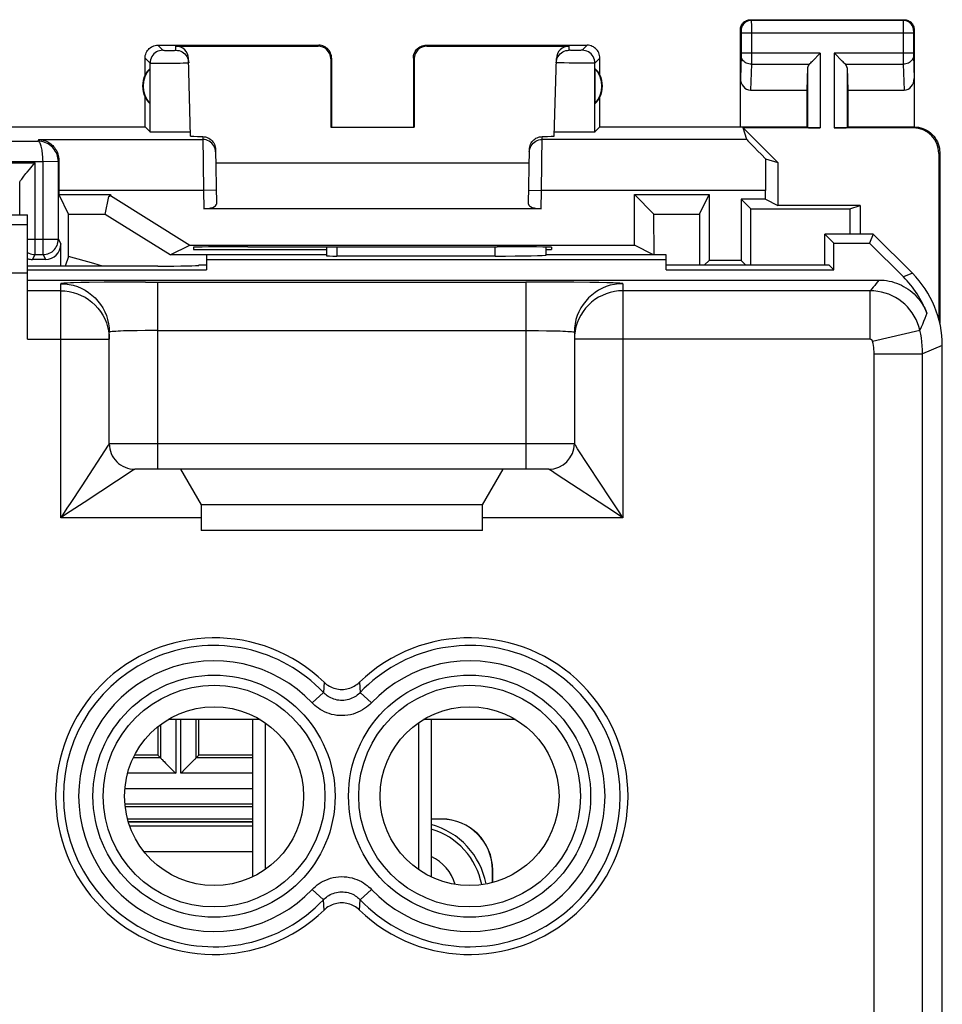
# Model space of a CAD drawing. Units: millimetres. Extents: x -22.4 to 22.4, y -24.5 to 24.5.
# Drawn here: x 4.3 to 22.4, y 5.2 to 24.5 of the extents above; entities that cross this region are included whole.
import ezdxf

# ---------------------------------------------------------------- set-up
doc = ezdxf.new("R2010")
doc.units = ezdxf.units.MM
doc.header["$LTSCALE"] = 16.335
doc.layers.get('0').update_dxf_attribs({"linetype": 'CONTINUOUS'})
for name, color, linetype in [('COPY-PUBBLISH', 7, 'CONTINUOUS'), ('COPY_PUBLISH', 7, 'CONTINUOUS'), ('DRAFT', 7, 'CONTINUOUS'), ('RACCORDO', 7, 'CONTINUOUS')]:
    doc.layers.add(name, color=color, linetype=linetype)

msp = doc.modelspace()

# ---------------------------------------------------------------- linework, layer by layer
at = {"color": 7, "linetype": 'CONTINUOUS'}
for p, q in [((22.35, 21.9), (22.35, 18.565)), ((6.02, 20.688), (6.09, 21.04)), ((6.125, 21.075), (6.09, 21.04)), ((6.09, 21.04), (6.125, 21.057)), ((6.125, 21.075), (6.125, 21.057)), ((6.125, 21.057), (7.677, 20.087)), ((6.02, 20.688), (5.305, 20.688)), ((7.291, 19.894), (6.02, 20.688)), ((20.59, 20.797), (20.59, 20.3)), ((7.291, 19.894), (7.677, 20.087)), ((7.677, 20.087), (16.375, 20.087)), ((8, 19.894), (7.291, 19.894)), ((13.804, 15.7), (7.496, 15.7)), ((13.4, 15), (7.9, 15)), ((13.4, 14.5), (7.9, 14.5)), ((8.9, 10.8), (8.9, 7.719)), ((12.4, 10.8), (12.4, 7.719)), ((9.15, 10.735), (9.15, 7.865)), ((12.15, 10.735), (12.15, 7.865)), ((6.474, 8.8), (8.9, 8.8))]:
    msp.add_line(p, q, dxfattribs=at)
at = {"color": 250, "linetype": 'CONTINUOUS'}
for p, q in [((8.9, 8.713), (6.503, 8.713)), ((8.9, 8.213), (6.779, 8.213))]:
    msp.add_line(p, q, dxfattribs=at)
at = {"color": 7, "linetype": 'CONTINUOUS'}
msp.add_arc((12, 7.3), 1.5, 10.8122, 74.5289, dxfattribs=at)
at = {"color": 250, "linetype": 'CONTINUOUS'}
for radius, start, end in [(1.413, 10.8971, 73.5443), (0.913, 17.415, 64.0019)]:
    msp.add_arc((12, 7.3), radius, start, end, dxfattribs=at)
at = {"layer": 'COPY-PUBBLISH', "color": 7, "linetype": 'CONTINUOUS'}
for p, q in [((9.05, 10.8), (7.25, 10.8)), ((14.05, 10.8), (12.25, 10.8)), ((8.9, 8.8), (6.474, 8.8))]:
    msp.add_line(p, q, dxfattribs=at)
msp.add_arc((12, 7.3), 1.5, 10.8122, 74.5289, dxfattribs=at)
at = {"layer": 'COPY_PUBLISH', "color": 7, "linetype": 'CONTINUOUS'}
for p, q in [((18.65, 24.5), (21.65, 24.5)), ((18.45, 22.4), (18.45, 24.3)), ((21.85, 24.3), (21.85, 22.4)), ((7.05, 24), (10.2, 24)), ((7.402, 23.984), (10.184, 23.984)), ((12.3, 24), (15.45, 24)), ((12.316, 23.984), (15.098, 23.984)), ((6.8, 23.418), (6.8, 23.75)), ((7.692, 22.223), (7.652, 23.74)), ((10.433, 23.734), (10.433, 22.398)), ((10.45, 23.75), (10.45, 22.4)), ((12.05, 23.75), (12.05, 22.4)), ((12.067, 23.734), (12.067, 22.398)), ((14.808, 22.223), (14.848, 23.74)), ((15.7, 23.418), (15.7, 23.75)), ((19.877, 23.708), (19.993, 23.824)), ((19.993, 23.824), (20.013, 23.844)), ((20.307, 23.824), (20.287, 23.844)), ((20.423, 23.708), (20.307, 23.824)), ((6.896, 23.539), (6.896, 22.861)), ((15.604, 23.539), (15.604, 22.861)), ((19.763, 23.558), (19.75, 23.123)), ((20.537, 23.558), (20.55, 23.123)), ((6.8, 22.4), (6.8, 22.982)), ((15.7, 22.4), (15.7, 22.982)), ((18.648, 23.123), (19.75, 23.123)), ((19.75, 23.123), (19.75, 22.4)), ((20.55, 23.123), (20.55, 22.4)), ((20.55, 23.123), (21.652, 23.123)), ((2.75, 22.4), (6.8, 22.4)), ((6.8, 22.4), (6.898, 22.302)), ((10.433, 22.398), (10.45, 22.4)), ((10.433, 22.398), (12.067, 22.398)), ((12.067, 22.398), (12.05, 22.4)), ((15.7, 22.4), (15.602, 22.302)), ((15.7, 22.4), (19.75, 22.4)), ((20.013, 22.383), (18.505, 22.383)), ((18.572, 22.155), (18.505, 22.383)), ((19.183, 21.705), (18.505, 22.383)), ((19.75, 22.4), (19.763, 22.387)), ((21.833, 22.383), (20.287, 22.383)), ((20.55, 22.4), (20.537, 22.387)), ((20.55, 22.4), (21.85, 22.4)), ((7.066, 22.297), (7.01, 22.297)), ((7.168, 22.296), (7.066, 22.297)), ((7.279, 22.295), (7.168, 22.296)), ((7.39, 22.295), (7.279, 22.295)), ((7.495, 22.296), (7.39, 22.295)), ((7.556, 22.297), (7.495, 22.296)), ((7.607, 22.298), (7.556, 22.297)), ((15.005, 22.296), (14.944, 22.297)), ((15.11, 22.295), (15.005, 22.296)), ((15.221, 22.295), (15.11, 22.295)), ((15.332, 22.296), (15.221, 22.295)), ((15.434, 22.297), (15.332, 22.296)), ((15.49, 22.297), (15.434, 22.297)), ((15.537, 22.298), (15.49, 22.297)), ((8.18, 21.962), (8.198, 20.891)), ((14.302, 20.891), (14.32, 21.962)), ((22.333, 21.883), (22.333, 18.637)), ((8.184, 21.7), (14.316, 21.7)), ((18.942, 21.776), (19.183, 21.705)), ((19.183, 21.705), (19.183, 20.865)), ((16.375, 20.087), (16.375, 21.075)), ((16.375, 21.075), (17.837, 21.075)), ((16.375, 21.075), (16.758, 20.692)), ((17.646, 20.692), (17.837, 21.075)), ((17.837, 21.075), (17.837, 19.787)), ((18.938, 20.987), (18.938, 21.155)), ((18.463, 20.987), (18.463, 19.787)), ((18.938, 20.987), (18.463, 20.987)), ((18.463, 20.987), (18.654, 20.796)), ((18.938, 20.987), (19.183, 20.865)), ((20.795, 20.865), (19.183, 20.865)), ((20.59, 20.797), (20.795, 20.865)), ((20.795, 20.865), (20.795, 20.3)), ((14.55, 20.8), (7.95, 20.8)), ((16.759, 19.896), (16.758, 20.692)), ((16.758, 20.692), (17.646, 20.692)), ((17.646, 20.692), (17.646, 19.699)), ((18.654, 20.796), (20.59, 20.797)), ((18.654, 19.7), (18.654, 20.796)), ((8.809, 20.053), (8.748, 20.053)), ((13.752, 20.053), (13.691, 20.053)), ((16.752, 19.899), (16.375, 20.087)), ((7.749, 20.045), (7.75, 20)), ((7.75, 20), (10.35, 20)), ((14.65, 20), (14.75, 20)), ((14.751, 20.045), (14.75, 20)), ((17.749, 19.699), (17.837, 19.787)), ((18.463, 19.787), (17.837, 19.787)), ((18.463, 19.787), (18.55, 19.7))]:
    msp.add_line(p, q, dxfattribs=at)
at = {"layer": 'COPY_PUBLISH', "color": 250, "linetype": 'CONTINUOUS'}
for p, q in [((18.65, 24.5), (18.663, 24.487)), ((21.637, 24.487), (18.663, 24.487)), ((18.663, 24.484), (18.663, 24.478)), ((21.65, 24.5), (21.637, 24.487)), ((18.45, 24.3), (18.463, 24.287)), ((18.663, 24.478), (18.663, 24.465)), ((18.663, 24.465), (18.664, 24.393)), ((18.664, 24.393), (18.664, 23.813)), ((21.637, 24.464), (21.636, 24.403)), ((21.636, 24.403), (21.636, 23.759)), ((21.85, 24.3), (21.837, 24.287)), ((18.464, 24.281), (18.464, 24.278)), ((18.464, 24.278), (18.464, 24.275)), ((18.464, 24.275), (18.464, 24.268)), ((18.464, 24.268), (18.464, 24.261)), ((18.464, 24.261), (18.464, 24.249)), ((18.464, 24.249), (18.464, 23.842)), ((21.836, 24.237), (18.464, 24.237)), ((21.836, 24.27), (21.836, 24.262)), ((21.836, 24.262), (21.836, 24.247)), ((21.836, 24.247), (21.836, 23.84)), ((7.05, 24), (7.148, 23.902)), ((7.404, 23.902), (7.402, 23.984)), ((10.184, 23.984), (10.2, 24)), ((12.3, 24), (12.316, 23.984)), ((15.096, 23.902), (15.098, 23.984)), ((15.45, 24), (15.352, 23.902)), ((6.8, 23.75), (6.898, 23.652)), ((7.164, 23.901), (7.169, 23.901)), ((7.169, 23.901), (7.178, 23.9)), ((7.178, 23.9), (7.189, 23.9)), ((7.189, 23.9), (7.208, 23.9)), ((7.208, 23.9), (7.235, 23.9)), ((7.235, 23.9), (7.269, 23.9)), ((7.269, 23.9), (7.304, 23.9)), ((7.304, 23.9), (7.332, 23.9)), ((7.332, 23.9), (7.353, 23.9)), ((7.353, 23.9), (7.368, 23.9)), ((7.368, 23.9), (7.378, 23.9)), ((7.378, 23.9), (7.386, 23.901)), ((7.386, 23.901), (7.391, 23.901)), ((7.391, 23.901), (7.395, 23.901)), ((10.433, 23.734), (10.45, 23.75)), ((12.05, 23.75), (12.067, 23.734)), ((15.149, 23.9), (15.131, 23.9)), ((15.181, 23.9), (15.149, 23.9)), ((15.217, 23.9), (15.181, 23.9)), ((15.253, 23.9), (15.217, 23.9)), ((15.287, 23.9), (15.253, 23.9)), ((15.306, 23.9), (15.287, 23.9)), ((15.323, 23.9), (15.306, 23.9)), ((15.7, 23.75), (15.602, 23.652)), ((18.464, 23.802), (18.45, 23.352)), ((20.013, 23.844), (18.464, 23.844)), ((18.464, 23.842), (18.464, 23.838)), ((18.464, 23.838), (18.464, 23.827)), ((18.464, 23.827), (18.464, 23.818)), ((18.464, 23.818), (18.464, 23.811)), ((18.464, 23.811), (18.464, 23.806)), ((18.464, 23.806), (18.464, 23.802)), ((18.664, 23.813), (18.664, 23.643)), ((20.013, 23.844), (20.013, 22.383)), ((20.287, 23.844), (20.287, 22.383)), ((21.836, 23.844), (20.287, 23.844)), ((21.636, 23.759), (21.636, 23.628)), ((21.836, 23.84), (21.836, 23.827)), ((21.836, 23.827), (21.836, 23.816)), ((21.836, 23.816), (21.836, 23.809)), ((21.836, 23.809), (21.836, 23.803)), ((21.836, 23.803), (21.85, 23.352)), ((6.898, 22.302), (6.898, 23.652)), ((6.932, 23.65), (6.946, 23.65)), ((6.946, 23.65), (6.969, 23.649)), ((6.969, 23.649), (6.997, 23.649)), ((6.997, 23.649), (7.04, 23.649)), ((7.04, 23.649), (7.114, 23.649)), ((7.114, 23.649), (7.211, 23.649)), ((7.211, 23.649), (7.328, 23.65)), ((7.328, 23.65), (7.399, 23.651)), ((7.399, 23.651), (7.49, 23.652)), ((7.49, 23.652), (7.546, 23.654)), ((7.546, 23.654), (7.584, 23.655)), ((7.584, 23.655), (7.607, 23.655)), ((7.607, 23.655), (7.62, 23.656)), ((7.62, 23.656), (7.632, 23.656)), ((15.003, 23.653), (14.949, 23.654)), ((15.098, 23.651), (15.003, 23.653)), ((15.203, 23.65), (15.098, 23.651)), ((15.344, 23.649), (15.203, 23.65)), ((15.439, 23.649), (15.344, 23.649)), ((15.494, 23.649), (15.439, 23.649)), ((15.539, 23.649), (15.494, 23.649)), ((15.602, 22.302), (15.602, 23.652)), ((18.664, 23.628), (18.648, 23.123)), ((18.664, 23.643), (18.664, 23.628)), ((18.664, 23.628), (19.797, 23.628)), ((19.763, 23.558), (19.763, 22.387)), ((20.503, 23.628), (21.636, 23.628)), ((20.537, 23.558), (20.537, 22.387)), ((21.636, 23.628), (21.652, 23.123)), ((21.833, 22.383), (21.85, 22.4)), ((7.93, 22.211), (7.944, 21.155)), ((14.556, 21.155), (14.57, 22.211)), ((18.572, 22.155), (14.569, 22.155)), ((22.333, 21.883), (22.35, 21.9)), ((8.194, 21.16), (7.944, 21.155)), ((7.944, 21.155), (7.95, 20.8)), ((14.306, 21.16), (14.556, 21.155)), ((14.55, 20.8), (14.556, 21.155)), ((18.938, 21.155), (14.556, 21.155))]:
    msp.add_line(p, q, dxfattribs=at)
at = {"layer": 'COPY_PUBLISH', "color": 7, "linetype": 'CONTINUOUS'}
for points in [[(18.45, 24.3), (18.451, 24.321), (18.454, 24.341), (18.46, 24.362), (18.467, 24.381), (18.477, 24.4), (18.488, 24.418), (18.501, 24.434), (18.516, 24.449), (18.532, 24.462), (18.55, 24.473), (18.569, 24.483), (18.588, 24.49), (18.609, 24.496), (18.629, 24.499), (18.65, 24.5)], [(21.65, 24.5), (21.671, 24.499), (21.691, 24.496), (21.712, 24.49), (21.731, 24.483), (21.75, 24.473), (21.768, 24.462), (21.784, 24.449), (21.799, 24.434), (21.812, 24.418), (21.823, 24.4), (21.833, 24.381), (21.84, 24.362), (21.846, 24.341), (21.849, 24.321), (21.85, 24.3)], [(6.8, 23.75), (6.801, 23.776), (6.805, 23.802), (6.812, 23.827), (6.822, 23.852), (6.834, 23.875), (6.848, 23.897), (6.864, 23.917), (6.883, 23.936), (6.903, 23.952), (6.925, 23.966), (6.948, 23.978), (6.973, 23.988), (6.998, 23.995), (7.024, 23.999), (7.05, 24)], [(7.404, 23.902), (7.436, 23.9), (7.468, 23.894), (7.498, 23.883), (7.527, 23.869), (7.554, 23.852), (7.579, 23.831), (7.6, 23.807), (7.619, 23.781), (7.633, 23.752), (7.644, 23.722), (7.651, 23.69), (7.654, 23.658)], [(10.45, 23.75), (10.449, 23.776), (10.445, 23.802), (10.438, 23.827), (10.428, 23.852), (10.416, 23.875), (10.402, 23.897), (10.386, 23.917), (10.367, 23.936), (10.347, 23.952), (10.325, 23.966), (10.302, 23.978), (10.277, 23.988), (10.252, 23.995), (10.226, 23.999), (10.2, 24)], [(12.05, 23.75), (12.051, 23.776), (12.055, 23.802), (12.062, 23.827), (12.072, 23.852), (12.084, 23.875), (12.098, 23.897), (12.114, 23.917), (12.133, 23.936), (12.153, 23.952), (12.175, 23.966), (12.198, 23.978), (12.223, 23.988), (12.248, 23.995), (12.274, 23.999), (12.3, 24)], [(14.846, 23.658), (14.849, 23.69), (14.856, 23.722), (14.867, 23.752), (14.881, 23.781), (14.9, 23.807), (14.921, 23.831), (14.946, 23.852), (14.973, 23.869), (15.002, 23.883), (15.032, 23.894), (15.064, 23.9), (15.096, 23.902)], [(15.7, 23.75), (15.699, 23.776), (15.695, 23.802), (15.688, 23.827), (15.678, 23.852), (15.666, 23.875), (15.652, 23.897), (15.636, 23.917), (15.617, 23.936), (15.597, 23.952), (15.575, 23.966), (15.552, 23.978), (15.527, 23.988), (15.502, 23.995), (15.476, 23.999), (15.45, 24)], [(19.797, 23.628), (19.81, 23.642), (19.825, 23.657), (19.842, 23.673), (19.859, 23.69), (19.877, 23.708)], [(20.503, 23.628), (20.489, 23.641), (20.474, 23.657), (20.458, 23.673), (20.441, 23.69), (20.423, 23.708)], [(21.85, 22.4), (21.893, 22.398), (21.936, 22.393), (21.979, 22.383), (22.021, 22.37), (22.062, 22.353), (22.101, 22.333), (22.137, 22.309), (22.172, 22.283), (22.204, 22.254), (22.233, 22.222), (22.259, 22.187), (22.283, 22.151), (22.303, 22.112), (22.32, 22.071), (22.333, 22.029), (22.343, 21.986), (22.348, 21.943), (22.35, 21.9)], [(7.01, 22.297), (6.963, 22.298), (6.944, 22.299), (6.928, 22.3), (6.915, 22.3), (6.906, 22.301), (6.9, 22.301), (6.898, 22.302)], [(7.69, 22.302), (7.688, 22.302), (7.683, 22.301), (7.674, 22.3), (7.662, 22.3), (7.647, 22.299), (7.628, 22.298), (7.607, 22.298)], [(7.93, 22.211), (7.955, 22.21), (7.98, 22.205), (8.004, 22.199), (8.028, 22.189), (8.051, 22.178), (8.073, 22.164), (8.094, 22.148), (8.112, 22.13), (8.129, 22.11), (8.144, 22.087), (8.156, 22.063), (8.166, 22.039), (8.174, 22.014), (8.178, 21.988), (8.18, 21.962)], [(14.32, 21.962), (14.322, 21.988), (14.326, 22.014), (14.334, 22.039), (14.344, 22.063), (14.356, 22.087), (14.371, 22.11), (14.388, 22.13), (14.406, 22.148), (14.427, 22.164), (14.449, 22.178), (14.472, 22.189), (14.496, 22.199), (14.52, 22.205), (14.545, 22.21), (14.57, 22.211)], [(14.944, 22.297), (14.893, 22.298), (14.872, 22.298), (14.853, 22.299), (14.838, 22.3), (14.826, 22.3), (14.817, 22.301), (14.812, 22.302), (14.81, 22.302)], [(15.602, 22.302), (15.6, 22.301), (15.594, 22.301), (15.585, 22.3), (15.572, 22.3), (15.556, 22.299), (15.537, 22.298)]]:
    msp.add_lwpolyline(points, dxfattribs=at)
at = {"layer": 'COPY_PUBLISH', "color": 250, "linetype": 'CONTINUOUS'}
for points in [[(18.663, 24.487), (18.637, 24.485), (18.611, 24.48), (18.587, 24.472), (18.563, 24.46), (18.541, 24.445), (18.522, 24.428), (18.505, 24.409), (18.49, 24.387), (18.478, 24.363), (18.47, 24.339), (18.465, 24.313), (18.463, 24.287)], [(18.663, 24.487), (18.663, 24.486), (18.663, 24.485), (18.663, 24.484)], [(21.637, 24.487), (21.637, 24.485), (21.637, 24.481), (21.637, 24.464)], [(21.837, 24.287), (21.835, 24.313), (21.83, 24.339), (21.822, 24.363), (21.81, 24.387), (21.795, 24.409), (21.778, 24.428), (21.759, 24.445), (21.737, 24.46), (21.713, 24.472), (21.689, 24.48), (21.663, 24.485), (21.637, 24.487)], [(18.463, 24.287), (18.463, 24.287), (18.463, 24.287), (18.463, 24.286), (18.463, 24.286), (18.463, 24.285), (18.463, 24.284), (18.463, 24.284), (18.464, 24.282), (18.464, 24.281)], [(21.837, 24.287), (21.837, 24.286), (21.837, 24.286), (21.837, 24.284), (21.836, 24.282), (21.836, 24.28), (21.836, 24.277), (21.836, 24.27)], [(7.148, 23.902), (7.116, 23.9), (7.084, 23.893), (7.053, 23.883), (7.023, 23.868), (6.996, 23.85), (6.971, 23.829), (6.95, 23.804), (6.932, 23.777), (6.917, 23.747), (6.907, 23.716), (6.9, 23.684), (6.898, 23.652)], [(7.148, 23.902), (7.148, 23.902), (7.149, 23.902), (7.149, 23.902), (7.15, 23.901), (7.151, 23.901), (7.152, 23.901), (7.153, 23.901), (7.154, 23.901), (7.156, 23.901), (7.158, 23.901), (7.16, 23.901), (7.164, 23.901)], [(7.395, 23.901), (7.397, 23.901), (7.398, 23.901), (7.4, 23.901), (7.401, 23.901), (7.402, 23.901), (7.403, 23.901), (7.403, 23.902), (7.404, 23.902), (7.404, 23.902), (7.404, 23.902)], [(15.131, 23.9), (15.116, 23.901), (15.11, 23.901), (15.105, 23.901), (15.101, 23.901), (15.098, 23.901), (15.096, 23.902), (15.096, 23.902)], [(15.352, 23.902), (15.351, 23.902), (15.349, 23.901), (15.346, 23.901), (15.342, 23.901), (15.337, 23.901), (15.331, 23.901), (15.323, 23.9)], [(15.602, 23.652), (15.6, 23.684), (15.593, 23.716), (15.583, 23.747), (15.568, 23.777), (15.55, 23.804), (15.529, 23.829), (15.504, 23.85), (15.477, 23.868), (15.447, 23.883), (15.416, 23.893), (15.384, 23.9), (15.352, 23.902)], [(18.664, 23.628), (18.638, 23.629), (18.612, 23.634), (18.587, 23.641), (18.564, 23.652), (18.542, 23.664), (18.523, 23.679), (18.506, 23.696), (18.491, 23.715), (18.479, 23.735), (18.471, 23.756), (18.466, 23.779), (18.464, 23.801)], [(21.836, 23.801), (21.834, 23.779), (21.829, 23.756), (21.821, 23.735), (21.809, 23.715), (21.794, 23.696), (21.777, 23.679), (21.758, 23.664), (21.736, 23.652), (21.713, 23.641), (21.688, 23.634), (21.662, 23.629), (21.636, 23.628)], [(6.898, 23.652), (6.899, 23.652), (6.9, 23.651), (6.901, 23.651), (6.903, 23.651), (6.906, 23.651), (6.909, 23.651), (6.912, 23.651), (6.916, 23.65), (6.921, 23.65), (6.932, 23.65)], [(7.632, 23.656), (7.636, 23.657), (7.64, 23.657), (7.644, 23.657), (7.647, 23.657), (7.65, 23.657), (7.652, 23.658), (7.653, 23.658), (7.654, 23.658), (7.654, 23.658)], [(14.949, 23.654), (14.905, 23.655), (14.887, 23.655), (14.873, 23.656), (14.861, 23.657), (14.853, 23.657), (14.847, 23.658), (14.846, 23.658)], [(15.602, 23.652), (15.599, 23.651), (15.594, 23.651), (15.585, 23.65), (15.573, 23.65), (15.557, 23.65), (15.539, 23.649)], [(8.181, 21.91), (8.178, 21.942), (8.171, 21.974), (8.16, 22.004), (8.146, 22.033), (8.127, 22.06), (8.106, 22.084), (8.081, 22.105), (8.054, 22.123), (8.025, 22.137), (7.995, 22.147), (7.963, 22.153), (7.931, 22.155)], [(14.319, 21.91), (14.322, 21.942), (14.329, 21.974), (14.34, 22.004), (14.354, 22.033), (14.373, 22.06), (14.394, 22.084), (14.419, 22.105), (14.446, 22.123), (14.475, 22.137), (14.505, 22.147), (14.537, 22.153), (14.569, 22.155)]]:
    msp.add_lwpolyline(points, dxfattribs=at)
at = {"layer": 'COPY_PUBLISH', "color": 7, "linetype": 'CONTINUOUS'}
for centre, radius, start, end in [((7.25, 23.2), 0.49, 136.2077, 223.7923), ((15.25, 23.2), 0.49, 316.2077, 43.7923), ((7.25, 23.2), 0.5, 154.1581, 205.8419), ((15.25, 23.2), 0.5, 334.1581, 25.8419)]:
    msp.add_arc(centre, radius, start, end, dxfattribs=at)
for centre, major_axis, ratio, start_param, end_param in [((7.402, 23.733), (-0.004, 0.25), 0.99939, -1.560976, -0.016356), ((10.183, 23.733), (0.123, 0.218), 0.999112, -1.055595, 0.514897), ((12.317, 23.733), (-0.123, 0.218), 0.999112, -0.514897, 1.055595), ((15.098, 23.733), (0.004, 0.25), 0.99939, 0.016356, 1.560976), ((7.204, 23.2), (0.46, 0), 0.994988, 2.305328, 2.644816), ((15.296, 23.2), (0.46, 0), 0.994988, 0.496777, 0.836265), ((20.013, 23.556), (0.25, 0), 0.57735, 2.617994, 3.124139), ((20.287, 23.556), (0.25, 0), 0.57735, 0.017453, 0.523599), ((18.65, 23.354), (0.007, 0.231), 0.865926, -4.677489, -3.115419), ((21.65, 23.354), (-0.007, 0.231), 0.865926, -3.167766, -1.605696), ((7.204, 23.2), (0.46, 0), 0.994988, -2.644816, -2.305328), ((15.296, 23.2), (0.46, 0), 0.994988, -0.836265, -0.496777), ((20.013, 22.387), (0.25, 0), 0.017455, -3.124139, -1.570796), ((20.287, 22.387), (0.25, 0), 0.017455, -1.570796, -0.017453), ((21.832, 21.882), (-0.354, -0.354), 0.999695, 2.356347, 3.926839), ((8.692, 22.223), (1, 0), 0.017447, -3.141136, -2.437485), ((13.808, 22.223), (1, 0), 0.017447, -0.704108, -0.000457), ((19.572, 21.155), (1, -1), 0.006171, -3.13031, -2.245866), ((18.956, 21.155), (0, 1), 0.017455, 0.901898, 1.570796), ((7.948, 20.891), (0.25, -0.001), 0.363898, -1.563475, 0.007322), ((14.552, 20.891), (0.25, 0.001), 0.363898, 3.134271, 4.705067), ((8.749, 20.045), (1, 0), 0.008729, 1.57171, 3.141821), ((11.25, 20.182), (14.995, 0), 0.008727, -1.734322, -1.40727), ((13.751, 20.045), (1, 0), 0.008729, -0.000229, 1.569882)]:
    msp.add_ellipse(centre, major_axis=major_axis, ratio=ratio, start_param=start_param, end_param=end_param, dxfattribs=at)
at = {"layer": 'DRAFT', "color": 7, "linetype": 'CONTINUOUS'}
for p, q in [((5.111, 21.155), (5.111, 21.075)), ((5.111, 21.075), (5.305, 20.688)), ((5.111, 21.075), (6.125, 21.075)), ((-4.5, 20.677), (4.5, 20.677)), ((5.305, 19.867), (5.305, 20.688)), ((20.1, 19.7), (20.1, 20.3)), ((21.05, 20.3), (20.1, 20.3)), ((20.1, 20.3), (20.275, 20.125)), ((21.05, 20.3), (20.978, 20.125)), ((20.275, 19.602), (20.275, 20.125)), ((20.275, 20.125), (20.978, 20.125)), ((8, 19.901), (8, 19.602)), ((10.35, 19.899), (8, 19.899)), ((17, 19.899), (14.65, 19.899)), ((17, 19.602), (17, 19.899)), ((7.85, 19.699), (8, 19.699)), ((17, 19.802), (8, 19.802)), ((17, 19.699), (20.177, 19.7)), ((20.177, 19.7), (20.275, 19.602)), ((4.5, 19.602), (8, 19.602)), ((17, 19.602), (20.275, 19.602))]:
    msp.add_line(p, q, dxfattribs=at)
at = {"layer": 'DRAFT', "color": 250, "linetype": 'CONTINUOUS'}
msp.add_line((7.944, 21.155), (5.111, 21.155), dxfattribs=at)
at = {"layer": 'DRAFT', "color": 7, "linetype": 'CONTINUOUS'}
for centre in [(8.15, 9.3), (13.15, 9.3)]:
    msp.add_circle(centre, 1.75, dxfattribs=at)
at = {"layer": 'RACCORDO', "color": 250, "linetype": 'CONTINUOUS'}
for p, q in [((-4.703, 22.122), (4.703, 22.122)), ((4.72, 22.155), (4.703, 22.122)), ((4.72, 22.155), (7.931, 22.155)), ((1.725, 21.722), (4.803, 21.722)), ((1.844, 21.697), (4.647, 21.697)), ((4.647, 19.901), (4.647, 21.697)), ((4.803, 21.722), (5.103, 21.728)), ((4.803, 19.901), (4.803, 21.722)), ((5.113, 21.741), (5.103, 21.721)), ((-4.5, 20.493), (4.5, 20.493)), ((4.5, 20.201), (5.103, 20.201)), ((5.103, 20.201), (5.151, 20.105)), ((10.55, 20.052), (10.55, 19.874)), ((13.65, 19.874), (13.65, 20.053)), ((4.599, 19.805), (4.647, 19.901)), ((4.647, 19.901), (4.803, 19.901)), ((4.803, 19.901), (4.851, 19.805)), ((-4.5, 19.543), (4.5, 19.543)), ((21.814, 19.536), (21.64, 19.463)), ((5.15, 14.75), (5.15, 19.332)), ((5.54, 19.352), (5.401, 19.349)), ((5.706, 19.356), (5.54, 19.352)), ((6, 19.36), (5.706, 19.356)), ((6.332, 19.363), (6, 19.36)), ((6.808, 19.365), (6.332, 19.363)), ((6.808, 19.365), (14.25, 19.365)), ((7.05, 15.7), (7.05, 19.365)), ((14.25, 19.365), (14.25, 15.7)), ((14.731, 19.364), (14.25, 19.365)), ((15.193, 19.361), (14.731, 19.364)), ((15.501, 19.357), (15.193, 19.361)), ((15.68, 19.354), (15.501, 19.357)), ((16.15, 19.332), (16.15, 14.75)), ((5.15, 19.193), (4.5, 19.193)), ((20.988, 19.193), (16.15, 19.193)), ((20.988, 18.243), (20.988, 19.193)), ((6.648, 18.412), (6.505, 18.409)), ((6.804, 18.414), (6.648, 18.412)), ((7.05, 18.415), (14.333, 18.415)), ((14.333, 18.415), (14.496, 18.414)), ((14.496, 18.414), (14.652, 18.412)), ((21.037, 18.204), (21.961, 18.423)), ((4.5, 18.243), (6.1, 18.243)), ((20.988, 18.243), (15.2, 18.243)), ((22.4, 18.122), (22.015, 17.962)), ((21.065, 17.962), (22.015, 17.962)), ((21.065, -17.962), (21.065, 17.962)), ((22.015, -17.962), (22.015, 17.962)), ((15.2, 16.2), (6.1, 16.2)), ((15.264, 16.102), (15.22, 16.17)), ((15.907, 15.12), (15.264, 16.102)), ((6.569, 15.68), (5.609, 15.051)), ((5.609, 15.051), (5.244, 14.811)), ((5.244, 14.811), (5.15, 14.75)), ((7.9, 14.75), (5.15, 14.75)), ((16.15, 14.75), (13.4, 14.75)), ((10.304, 11.529), (10.289, 11.33)), ((10.996, 11.529), (11.011, 11.33)), ((10.072, 11.125), (10.289, 11.33)), ((11.228, 11.125), (11.011, 11.33)), ((7.401, 10.8), (7.401, 9.748)), ((7.499, 9.748), (7.499, 10.8)), ((7.401, 9.748), (6.46, 9.748)), ((8.9, 9.748), (7.499, 9.748)), ((6.407, 9.451), (8.9, 9.451)), ((12.602, 8.852), (12.6, 8.85)), ((13.602, 7.852), (13.6, 7.85)), ((10.072, 7.475), (10.289, 7.27)), ((11.228, 7.475), (11.011, 7.27)), ((10.304, 7.071), (10.289, 7.27)), ((10.996, 7.071), (11.011, 7.27))]:
    msp.add_line(p, q, dxfattribs=at)
at = {"layer": 'RACCORDO', "color": 7, "linetype": 'CONTINUOUS'}
for p, q in [((4.618, 21.663), (4.647, 21.697)), ((5.103, 20.201), (5.103, 21.721)), ((4.347, 20.677), (4.347, 21.31)), ((4.5, 18.243), (4.5, 20.677)), ((21.05, 20.3), (21.814, 19.536)), ((5.151, 19.677), (5.151, 20.105)), ((10.35, 20.052), (10.35, 19.877)), ((14.65, 19.891), (14.65, 20.048)), ((20.978, 20.125), (21.64, 19.463)), ((5.305, 19.867), (5.238, 19.677)), ((10.55, 19.874), (13.65, 19.874)), ((7.05, 19.677), (4.5, 19.677)), ((4.851, 19.805), (4.599, 19.805)), ((7.85, 19.699), (7.85, 19.691)), ((4.5, 19.403), (21.161, 19.403)), ((6.1, 16.2), (6.1, 18.382)), ((15.2, 18.382), (15.2, 16.2)), ((22.4, -18.122), (22.4, 18.122)), ((7.496, 15.7), (6.6, 15.7)), ((7.496, 15.7), (7.9, 15)), ((13.4, 15), (13.804, 15.7)), ((14.7, 15.7), (13.804, 15.7)), ((7.9, 15), (7.9, 14.5)), ((13.4, 14.5), (13.4, 15)), ((7.798, 10.048), (7.798, 10.8)), ((7.85, 10.099), (7.85, 10.8)), ((7.05, 10.661), (7.05, 10.099)), ((7.102, 10.7), (7.102, 10.048)), ((7.102, 10.048), (6.568, 10.048)), ((7.05, 10.099), (6.595, 10.099)), ((7.05, 10.099), (7.102, 10.048)), ((7.85, 10.099), (7.798, 10.048)), ((8.9, 10.048), (7.798, 10.048)), ((8.9, 10.099), (7.85, 10.099)), ((7.202, 9.947), (7.327, 9.822)), ((7.698, 9.947), (7.573, 9.822)), ((7.327, 9.822), (7.383, 9.766)), ((7.383, 9.766), (7.401, 9.748)), ((7.517, 9.766), (7.499, 9.748)), ((7.573, 9.822), (7.517, 9.766)), ((6.407, 9.152), (8.9, 9.152)), ((6.413, 9.1), (8.9, 9.1)), ((8.9, 8.852), (6.46, 8.852)), ((12.602, 8.852), (12.4, 8.852)), ((12.6, 8.85), (12.4, 8.85)), ((13.6, 7.61), (13.6, 7.85)), ((13.602, 7.611), (13.602, 7.852))]:
    msp.add_line(p, q, dxfattribs=at)
at = {"layer": 'RACCORDO', "color": 250, "linetype": 'CONTINUOUS'}
for points in [[(4.803, 21.722), (4.802, 21.756), (4.801, 21.79), (4.799, 21.823), (4.796, 21.856), (4.793, 21.887), (4.789, 21.918), (4.785, 21.947), (4.779, 21.974), (4.774, 22), (4.767, 22.024), (4.76, 22.046), (4.753, 22.065), (4.746, 22.082), (4.737, 22.096), (4.729, 22.107), (4.721, 22.115), (4.712, 22.12), (4.703, 22.122)], [(4.803, 19.901), (4.834, 19.903), (4.865, 19.908), (4.895, 19.916), (4.925, 19.927), (4.953, 19.941), (4.979, 19.958), (5.003, 19.978), (5.026, 20), (5.045, 20.025), (5.062, 20.051), (5.077, 20.079), (5.088, 20.108), (5.096, 20.139), (5.101, 20.17), (5.103, 20.201)], [(4.5, 19.94), (4.526, 19.927), (4.556, 19.915), (4.586, 19.907), (4.616, 19.903), (4.647, 19.901)], [(5.401, 19.349), (5.342, 19.347), (5.291, 19.345), (5.247, 19.343), (5.212, 19.341), (5.185, 19.338), (5.165, 19.336), (5.154, 19.334), (5.15, 19.332)], [(5.15, 19.332), (5.233, 19.329), (5.315, 19.318), (5.396, 19.3), (5.475, 19.275), (5.551, 19.243), (5.625, 19.205), (5.695, 19.16), (5.761, 19.11), (5.822, 19.054), (5.878, 18.993), (5.928, 18.927), (5.973, 18.857), (6.011, 18.784), (6.043, 18.707), (6.068, 18.628), (6.086, 18.547), (6.096, 18.465), (6.1, 18.382)], [(16.15, 19.332), (16.067, 19.329), (15.985, 19.318), (15.904, 19.3), (15.825, 19.275), (15.749, 19.243), (15.675, 19.205), (15.605, 19.16), (15.539, 19.11), (15.478, 19.054), (15.422, 18.993), (15.372, 18.927), (15.327, 18.857), (15.289, 18.784), (15.257, 18.707), (15.232, 18.628), (15.214, 18.547), (15.204, 18.465), (15.2, 18.382)], [(16.15, 19.332), (16.146, 19.334), (16.135, 19.336), (16.115, 19.338), (16.088, 19.341), (16.053, 19.343), (16.009, 19.345), (15.958, 19.347), (15.899, 19.349), (15.833, 19.35), (15.68, 19.354)], [(21.161, 19.403), (21.134, 19.369), (21.106, 19.334), (21.078, 19.299), (21.049, 19.264), (21.019, 19.228), (20.988, 19.193)], [(5.15, 19.193), (5.233, 19.189), (5.315, 19.178), (5.396, 19.16), (5.475, 19.135), (5.551, 19.104), (5.625, 19.065), (5.695, 19.021), (5.761, 18.97), (5.822, 18.914), (5.878, 18.853), (5.928, 18.787), (5.973, 18.718), (6.011, 18.644), (6.043, 18.568), (6.068, 18.488), (6.086, 18.408), (6.096, 18.325), (6.1, 18.243)], [(16.15, 19.193), (16.067, 19.189), (15.985, 19.178), (15.904, 19.16), (15.825, 19.135), (15.748, 19.103), (15.674, 19.065), (15.604, 19.02), (15.538, 18.97), (15.477, 18.913), (15.421, 18.852), (15.371, 18.786), (15.327, 18.716), (15.288, 18.643), (15.257, 18.566), (15.232, 18.487), (15.214, 18.406), (15.204, 18.325), (15.2, 18.243)], [(21.961, 18.423), (21.941, 18.495), (21.916, 18.565), (21.886, 18.633), (21.851, 18.698), (21.811, 18.761), (21.766, 18.82), (21.717, 18.876), (21.665, 18.929), (21.608, 18.977), (21.548, 19.021), (21.485, 19.06), (21.419, 19.095), (21.351, 19.124), (21.281, 19.149), (21.209, 19.168), (21.136, 19.181), (21.062, 19.19), (20.988, 19.192)], [(22.096, 18.757), (22.076, 18.703), (22.056, 18.648), (22.034, 18.592), (22.011, 18.536), (21.986, 18.48), (21.961, 18.423)], [(6.505, 18.409), (6.439, 18.408), (6.378, 18.406), (6.322, 18.404), (6.272, 18.401), (6.227, 18.399), (6.189, 18.396), (6.157, 18.394), (6.132, 18.391), (6.114, 18.388), (6.104, 18.385), (6.1, 18.382)], [(7.05, 18.415), (6.967, 18.415), (6.804, 18.414)], [(14.652, 18.412), (14.795, 18.409), (14.861, 18.408), (14.922, 18.406), (14.978, 18.404), (15.028, 18.401), (15.073, 18.399), (15.111, 18.396), (15.143, 18.394), (15.168, 18.391), (15.186, 18.388), (15.196, 18.385), (15.2, 18.382)], [(22.015, 17.962), (22.013, 18.04), (22.009, 18.117), (22.001, 18.194), (21.991, 18.271), (21.977, 18.347), (21.961, 18.423)], [(21.037, 18.204), (21.036, 18.208), (21.034, 18.211), (21.033, 18.215), (21.031, 18.218), (21.029, 18.221), (21.027, 18.224), (21.025, 18.227), (21.022, 18.229), (21.019, 18.232), (21.016, 18.234), (21.013, 18.236), (21.01, 18.238), (21.006, 18.239), (21.003, 18.24), (20.999, 18.241), (20.995, 18.242), (20.992, 18.243), (20.988, 18.243)], [(21.065, 17.962), (21.064, 18.003), (21.062, 18.044), (21.058, 18.084), (21.052, 18.125), (21.045, 18.164), (21.037, 18.204)], [(6.1, 16.2), (6.099, 16.199), (6.095, 16.193), (6.089, 16.183), (6.08, 16.169), (5.56, 15.376)], [(15.22, 16.17), (15.211, 16.183), (15.205, 16.193), (15.201, 16.199), (15.2, 16.2)], [(6.6, 15.7), (6.599, 15.699), (6.593, 15.695), (6.583, 15.689), (6.569, 15.68)], [(14.865, 15.592), (14.731, 15.68), (14.717, 15.689), (14.707, 15.695), (14.701, 15.699), (14.7, 15.7)], [(16.15, 14.75), (15.963, 14.872), (14.865, 15.592)], [(5.56, 15.376), (5.333, 15.029), (5.272, 14.937), (5.15, 14.75)], [(16.15, 14.75), (16.089, 14.844), (15.907, 15.12)], [(11.011, 11.33), (10.993, 11.312), (10.974, 11.294), (10.952, 11.277), (10.929, 11.26), (10.903, 11.243), (10.876, 11.228), (10.848, 11.215), (10.818, 11.203), (10.787, 11.193), (10.755, 11.185), (10.722, 11.179), (10.689, 11.175), (10.656, 11.173), (10.622, 11.174), (10.589, 11.177), (10.557, 11.182), (10.525, 11.189), (10.495, 11.198), (10.465, 11.209), (10.437, 11.222), (10.411, 11.235), (10.386, 11.25), (10.363, 11.266), (10.342, 11.282), (10.322, 11.298), (10.305, 11.314), (10.289, 11.33)], [(11.228, 11.125), (11.199, 11.095), (11.168, 11.067), (11.133, 11.039), (11.096, 11.013), (11.055, 10.987), (11.012, 10.963), (10.966, 10.942), (10.918, 10.922), (10.869, 10.906), (10.818, 10.894), (10.765, 10.884), (10.712, 10.878), (10.659, 10.876), (10.606, 10.877), (10.553, 10.882), (10.501, 10.89), (10.45, 10.901), (10.401, 10.916), (10.354, 10.933), (10.309, 10.953), (10.267, 10.974), (10.227, 10.997), (10.191, 11.022), (10.156, 11.047), (10.125, 11.073), (10.097, 11.098), (10.072, 11.125)], [(10.072, 7.475), (10.101, 7.505), (10.132, 7.533), (10.167, 7.561), (10.204, 7.587), (10.245, 7.613), (10.288, 7.637), (10.334, 7.658), (10.382, 7.678), (10.431, 7.694), (10.482, 7.706), (10.535, 7.716), (10.588, 7.722), (10.641, 7.724), (10.694, 7.723), (10.747, 7.718), (10.799, 7.71), (10.85, 7.699), (10.899, 7.684), (10.946, 7.667), (10.991, 7.647), (11.033, 7.626), (11.073, 7.603), (11.109, 7.578), (11.144, 7.553), (11.175, 7.527), (11.203, 7.502), (11.228, 7.475)], [(10.289, 7.27), (10.307, 7.288), (10.326, 7.306), (10.348, 7.323), (10.371, 7.34), (10.397, 7.357), (10.424, 7.372), (10.452, 7.385), (10.482, 7.397), (10.513, 7.407), (10.545, 7.415), (10.578, 7.421), (10.611, 7.425), (10.644, 7.427), (10.678, 7.426), (10.711, 7.423), (10.743, 7.418), (10.775, 7.411), (10.805, 7.402), (10.835, 7.391), (10.863, 7.378), (10.889, 7.365), (10.914, 7.35), (10.937, 7.334), (10.958, 7.318), (10.978, 7.302), (10.995, 7.286), (11.011, 7.27)]]:
    msp.add_lwpolyline(points, dxfattribs=at)
at = {"layer": 'RACCORDO', "color": 7, "linetype": 'CONTINUOUS'}
for points in [[(5.103, 21.721), (5.101, 21.758), (5.096, 21.793), (5.088, 21.828), (5.077, 21.861), (5.064, 21.892), (5.048, 21.922), (5.03, 21.951), (5.009, 21.978), (4.986, 22.004), (4.96, 22.027), (4.933, 22.049), (4.904, 22.068), (4.873, 22.084), (4.84, 22.098), (4.807, 22.108), (4.773, 22.116), (4.738, 22.121), (4.703, 22.122)], [(4.72, 22.155), (4.742, 22.154), (4.765, 22.151), (4.787, 22.148)], [(4.787, 22.148), (4.809, 22.142), (4.831, 22.136), (4.853, 22.128), (4.874, 22.119), (4.895, 22.109), (4.916, 22.097), (4.936, 22.084), (4.956, 22.069), (4.975, 22.053), (4.994, 22.035), (5.011, 22.016), (5.028, 21.996), (5.044, 21.973), (5.058, 21.95), (5.072, 21.924), (5.084, 21.898), (5.094, 21.869), (5.102, 21.839), (5.108, 21.808)], [(5.108, 21.808), (5.112, 21.775), (5.113, 21.741)], [(4.49, 21.513), (4.537, 21.569), (4.563, 21.599), (4.618, 21.663)], [(4.357, 21.337), (4.365, 21.35), (4.374, 21.365), (4.386, 21.381), (4.399, 21.399), (4.414, 21.419), (4.43, 21.44), (4.449, 21.463), (4.468, 21.487), (4.49, 21.513)], [(4.347, 21.31), (4.349, 21.317), (4.352, 21.326), (4.357, 21.337)], [(5.965, 19.677), (5.797, 19.729), (5.305, 19.867)], [(21.161, 19.403), (21.211, 19.402), (21.262, 19.398), (21.311, 19.392), (21.361, 19.383), (21.41, 19.372), (21.459, 19.358), (21.506, 19.342), (21.553, 19.323), (21.599, 19.302), (21.643, 19.279), (21.687, 19.253), (21.729, 19.226), (21.77, 19.196), (21.809, 19.165), (21.847, 19.131), (21.882, 19.096), (21.916, 19.058), (21.948, 19.02), (21.978, 18.979), (22.006, 18.937), (22.032, 18.894), (22.056, 18.85), (22.077, 18.804), (22.096, 18.757)], [(10.304, 11.529), (10.328, 11.508), (10.353, 11.488), (10.379, 11.47), (10.406, 11.453), (10.434, 11.439), (10.463, 11.426), (10.493, 11.415), (10.524, 11.406), (10.555, 11.399), (10.586, 11.393), (10.618, 11.39), (10.65, 11.389), (10.682, 11.39), (10.714, 11.393), (10.745, 11.399), (10.776, 11.406), (10.807, 11.415), (10.837, 11.426), (10.866, 11.439), (10.894, 11.453), (10.921, 11.47), (10.947, 11.488), (10.972, 11.508), (10.996, 11.529)], [(7.102, 10.048), (7.103, 10.046), (7.107, 10.042), (7.114, 10.036), (7.122, 10.027), (7.133, 10.017), (7.157, 9.992)], [(7.798, 10.048), (7.796, 10.046), (7.792, 10.042), (7.786, 10.036), (7.778, 10.027), (7.767, 10.017), (7.743, 9.992)], [(7.157, 9.992), (7.171, 9.978), (7.202, 9.947)], [(7.743, 9.992), (7.729, 9.978), (7.698, 9.947)], [(10.996, 7.071), (10.972, 7.092), (10.947, 7.112), (10.921, 7.13), (10.894, 7.147), (10.866, 7.161), (10.837, 7.174), (10.807, 7.185), (10.776, 7.194), (10.745, 7.201), (10.714, 7.207), (10.682, 7.21), (10.65, 7.211), (10.618, 7.21), (10.586, 7.207), (10.555, 7.201), (10.524, 7.194), (10.493, 7.185), (10.463, 7.174), (10.434, 7.161), (10.406, 7.147), (10.379, 7.13), (10.353, 7.112), (10.328, 7.092), (10.304, 7.071)]]:
    msp.add_lwpolyline(points, dxfattribs=at)
at = {"layer": 'RACCORDO', "color": 250, "linetype": 'CONTINUOUS'}
for centre, radius in [((8.15, 9.3), 2.369), ((13.15, 9.3), 2.369), ((8.15, 9.3), 2.17), ((13.15, 9.3), 2.17)]:
    msp.add_circle(centre, radius, dxfattribs=at)
at = {"layer": 'RACCORDO', "color": 7, "linetype": 'CONTINUOUS'}
for centre, radius, start, end in [((6.6, 16.2), 0.5, 179.9975, 270.0025), ((14.7, 16.2), 0.5, 270, 360), ((8.15, 9.3), 3.1, 45.9878, 314.0122), ((13.15, 9.3), 3.1, 225.9878, 134.0122)]:
    msp.add_arc(centre, radius, start, end, dxfattribs=at)
at = {"layer": 'RACCORDO', "color": 250, "linetype": 'CONTINUOUS'}
for centre, radius, start, end in [((8.15, 9.3), 2.949, 43.5102, 316.4898), ((13.15, 9.3), 2.949, 223.5102, 136.4898), ((8.15, 9.3), 2.65, 43.5102, 316.4898), ((13.15, 9.3), 2.65, 223.5102, 136.4898)]:
    msp.add_arc(centre, radius, start, end, dxfattribs=at)
at = {"layer": 'RACCORDO', "color": 7, "linetype": 'CONTINUOUS'}
for centre, major_axis, ratio, start_param, end_param in [((5.12, 21.155), (0, 1), 0.008727, 0.944672, 1.570796), ((4.851, 20.105), (-0.134, 0.268), 0.99981, -3.605134, -2.03449), ((10.55, 19.877), (0.2, 0), 0.017455, 3.141593, 4.712389), ((13.65, 19.891), (1, 0), 0.017455, -1.570796, 0), ((4.599, 20.105), (0.134, 0.268), 0.99981, -3.015938, -2.678052), ((7.05, 19.691), (0.8, 0), 0.017455, -1.570796, 0), ((20.4, 18.121), (1.848, 0.766), 0.999822, -0.392636, 0.392636), ((20.225, 18.049), (1.848, 0.766), 0.999822, -0.030907, 0.392636), ((12.6, 7.85), (-0.707, -0.707), 0.999924, 2.356233, 3.926953), ((12.602, 7.852), (0.707, 0.707), 0.999924, -0.78536, 0.78536)]:
    msp.add_ellipse(centre, major_axis=major_axis, ratio=ratio, start_param=start_param, end_param=end_param, dxfattribs=at)

doc.saveas('drawing.dxf')
